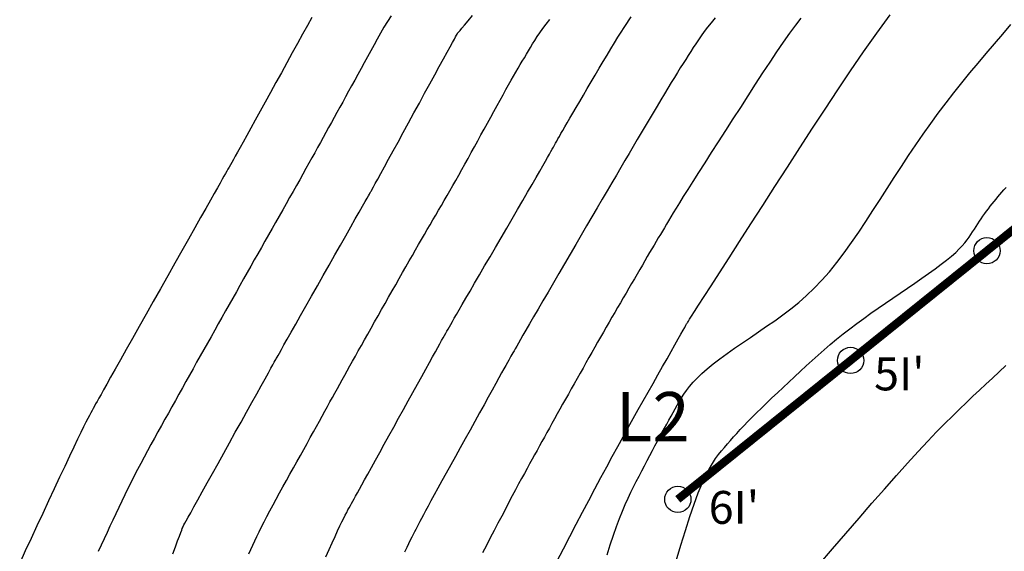
# Model space of a CAD drawing. Units: millimetres. Extents: x 63225 to 207706, y 370 to 8946593.
# Drawn here: x 188306 to 188336, y 8943159 to 8943175 of the extents above; entities that cross this region are included whole.
import ezdxf

# ---------------------------------------------------------------- set-up
doc = ezdxf.new("R2010")
doc.units = ezdxf.units.MM
for name, color, linetype in [('CNIVEL_M', 42, 'Continuous'), ('CNIVEL_S', 36, 'Continuous'), ('cotas', 7, 'Continuous'), ('GEOFONOS', 7, 'Continuous')]:
    doc.layers.add(name, color=color, linetype=linetype)
doc.styles.add('ARIAL', font='ARIAL.TTF')

msp = doc.modelspace()

# ---------------------------------------------------------------- linework, layer by layer
at = {"layer": 'CNIVEL_M'}
for p, q in [((188332.241, 8943174.507, 1600), (188332.648, 8943175.065, 1600)), ((188331.841, 8943173.94, 1600), (188332.241, 8943174.507, 1600)), ((188331.446, 8943173.366, 1600), (188331.841, 8943173.94, 1600)), ((188331.056, 8943172.786, 1600), (188331.446, 8943173.366, 1600)), ((188330.67, 8943172.202, 1600), (188331.056, 8943172.786, 1600)), ((188330.287, 8943171.614, 1600), (188330.67, 8943172.202, 1600)), ((188329.906, 8943171.024, 1600), (188330.287, 8943171.614, 1600)), ((188329.526, 8943170.433, 1600), (188329.906, 8943171.024, 1600)), ((188329.147, 8943169.843, 1600), (188329.526, 8943170.433, 1600)), ((188328.774, 8943169.263, 1600), (188329.147, 8943169.843, 1600)), ((188328.413, 8943168.701, 1600), (188328.774, 8943169.263, 1600)), ((188328.069, 8943168.166, 1600), (188328.413, 8943168.701, 1600)), ((188327.75, 8943167.669, 1600), (188328.069, 8943168.166, 1600)), ((188327.46, 8943167.218, 1600), (188327.75, 8943167.669, 1600)), ((188327.205, 8943166.822, 1600), (188327.46, 8943167.218, 1600)), ((188326.993, 8943166.491, 1600), (188327.205, 8943166.822, 1600)), ((188326.7, 8943166.035, 1600), (188326.825, 8943166.23, 1600)), ((188326.825, 8943166.23, 1600), (188326.993, 8943166.491, 1600)), ((188326.61, 8943165.895, 1600), (188326.7, 8943166.035, 1600)), ((188326.437, 8943165.616, 1600), (188326.461, 8943165.658, 1600)), ((188326.461, 8943165.658, 1600), (188326.476, 8943165.683, 1600)), ((188326.476, 8943165.683, 1600), (188326.483, 8943165.697, 1600)), ((188326.483, 8943165.697, 1600), (188326.486, 8943165.701, 1600)), ((188326.486, 8943165.702, 1600), (188326.487, 8943165.704, 1600)), ((188326.486, 8943165.701, 1600), (188326.486, 8943165.702, 1600)), ((188326.487, 8943165.704, 1600), (188326.494, 8943165.714, 1600)), ((188326.494, 8943165.714, 1600), (188326.513, 8943165.744, 1600)), ((188326.513, 8943165.744, 1600), (188326.549, 8943165.801, 1600)), ((188326.549, 8943165.801, 1600), (188326.61, 8943165.895, 1600)), ((188326.203, 8943165.2, 1600), (188326.287, 8943165.349, 1600)), ((188326.287, 8943165.349, 1600), (188326.352, 8943165.465, 1600)), ((188326.352, 8943165.465, 1600), (188326.402, 8943165.553, 1600)), ((188326.402, 8943165.553, 1600), (188326.437, 8943165.616, 1600)), ((188325.989, 8943164.821, 1600), (188326.103, 8943165.023, 1600)), ((188326.103, 8943165.023, 1600), (188326.203, 8943165.2, 1600)), ((188325.863, 8943164.598, 1600), (188325.989, 8943164.821, 1600)), ((188325.728, 8943164.358, 1600), (188325.863, 8943164.598, 1600)), ((188325.586, 8943164.106, 1600), (188325.728, 8943164.358, 1600)), ((188325.29, 8943163.582, 1600), (188325.439, 8943163.846, 1600)), ((188325.439, 8943163.846, 1600), (188325.586, 8943164.106, 1600)), ((188325.14, 8943163.316, 1600), (188325.29, 8943163.582, 1600)), ((188324.989, 8943163.049, 1600), (188325.14, 8943163.316, 1600)), ((188324.838, 8943162.778, 1600), (188324.989, 8943163.049, 1600)), ((188324.683, 8943162.502, 1600), (188324.838, 8943162.778, 1600)), ((188324.526, 8943162.219, 1600), (188324.683, 8943162.502, 1600)), ((188324.365, 8943161.927, 1600), (188324.526, 8943162.219, 1600)), ((188324.2, 8943161.624, 1600), (188324.365, 8943161.927, 1600)), ((188324.03, 8943161.309, 1600), (188324.2, 8943161.624, 1600)), ((188323.853, 8943160.98, 1600), (188324.03, 8943161.309, 1600)), ((188323.672, 8943160.639, 1600), (188323.853, 8943160.98, 1600)), ((188323.486, 8943160.287, 1600), (188323.672, 8943160.639, 1600)), ((188323.296, 8943159.926, 1600), (188323.486, 8943160.287, 1600)), ((188323.104, 8943159.558, 1600), (188323.296, 8943159.926, 1600)), ((188322.909, 8943159.185, 1600), (188323.104, 8943159.558, 1600)), ((188322.713, 8943158.808, 1600), (188322.909, 8943159.185, 1600)), ((188322.516, 8943158.429, 1600), (188322.713, 8943158.808, 1600))]:
    msp.add_line(p, q, dxfattribs=at)
msp.add_lwpolyline([(188310.829, 8943158.658), (188310.91, 8943158.874), (188310.978, 8943159.055), (188311.032, 8943159.197), (188311.072, 8943159.304), (188311.101, 8943159.38), (188311.12, 8943159.431), (188311.132, 8943159.462), (188311.138, 8943159.478), (188311.14, 8943159.484), (188311.14, 8943159.485), (188311.141, 8943159.486), (188311.144, 8943159.492), (188311.153, 8943159.507), (188311.17, 8943159.538), (188311.198, 8943159.589), (188311.24, 8943159.665), (188311.298, 8943159.77), (188311.376, 8943159.911), (188311.475, 8943160.09), (188311.594, 8943160.303), (188311.729, 8943160.547), (188311.878, 8943160.815), (188312.038, 8943161.104), (188312.206, 8943161.408), (188312.38, 8943161.721), (188312.557, 8943162.039), (188312.733, 8943162.358), (188312.907, 8943162.671), (188313.075, 8943162.975), (188313.235, 8943163.264), (188313.384, 8943163.532), (188313.519, 8943163.776), (188313.638, 8943163.989), (188313.737, 8943164.168), (188313.815, 8943164.309), (188313.874, 8943164.414), (188313.915, 8943164.49), (188313.944, 8943164.541), (188313.961, 8943164.572), (188313.969, 8943164.587), (188313.973, 8943164.593), (188313.973, 8943164.594), (188313.974, 8943164.595), (188313.977, 8943164.601), (188313.986, 8943164.616), (188314.003, 8943164.647), (188314.032, 8943164.697), (188314.074, 8943164.772), (188314.133, 8943164.877), (188314.212, 8943165.017), (188314.313, 8943165.194), (188314.433, 8943165.406), (188314.569, 8943165.648), (188314.72, 8943165.915), (188314.882, 8943166.201), (188315.053, 8943166.502), (188315.229, 8943166.813), (188315.408, 8943167.13), (188315.586, 8943167.446), (188315.762, 8943167.757), (188315.933, 8943168.058), (188316.095, 8943168.344), (188316.246, 8943168.611), (188316.383, 8943168.853), (188316.503, 8943169.065), (188316.603, 8943169.242), (188316.682, 8943169.382), (188316.741, 8943169.487), (188316.784, 8943169.562), (188316.812, 8943169.612), (188316.829, 8943169.643), (188316.838, 8943169.658), (188316.842, 8943169.664), (188316.842, 8943169.665), (188316.843, 8943169.666), (188316.846, 8943169.671), (188316.854, 8943169.686), (188316.87, 8943169.715), (188316.896, 8943169.763), (188316.935, 8943169.835), (188316.99, 8943169.935), (188317.063, 8943170.068), (188317.155, 8943170.237), (188317.266, 8943170.439), (188317.392, 8943170.67), (188317.531, 8943170.924), (188317.681, 8943171.197), (188317.838, 8943171.485), (188318, 8943171.781), (188318.165, 8943172.083), (188318.33, 8943172.384), (188318.492, 8943172.681), (188318.65, 8943172.968), (188318.799, 8943173.241), (188318.938, 8943173.495), (188319.064, 8943173.726), (188319.175, 8943173.928), (188319.268, 8943174.097), (188319.34, 8943174.23), (188319.395, 8943174.33), (188319.434, 8943174.402), (188319.461, 8943174.45), (188319.476, 8943174.479), (188319.485, 8943174.494), (188319.488, 8943174.499), (188319.488, 8943174.5), (188319.489, 8943174.501), (188319.493, 8943174.506), (188319.505, 8943174.521), (188319.529, 8943174.548), (188319.568, 8943174.595), (188319.625, 8943174.663), (188319.706, 8943174.759), (188319.813, 8943174.887), (188319.95, 8943175.049)], dxfattribs=at)
at = {"layer": 'CNIVEL_S'}
for p, q in [((188336.111, 8943169.737, 1596), (188336.181, 8943169.816, 1596)), ((188335.871, 8943169.455, 1596), (188335.93, 8943169.525, 1596)), ((188335.93, 8943169.525, 1596), (188335.99, 8943169.596, 1596)), ((188335.99, 8943169.596, 1596), (188336.049, 8943169.666, 1596)), ((188336.049, 8943169.666, 1596), (188336.111, 8943169.737, 1596)), ((188335.638, 8943169.166, 1596), (188335.695, 8943169.239, 1596)), ((188335.695, 8943169.239, 1596), (188335.753, 8943169.312, 1596)), ((188335.753, 8943169.312, 1596), (188335.812, 8943169.384, 1596)), ((188335.812, 8943169.384, 1596), (188335.871, 8943169.455, 1596)), ((188335.419, 8943168.861, 1596), (188335.473, 8943168.939, 1596)), ((188335.473, 8943168.939, 1596), (188335.527, 8943169.016, 1596)), ((188335.527, 8943169.016, 1596), (188335.582, 8943169.091, 1596)), ((188335.582, 8943169.091, 1596), (188335.638, 8943169.166, 1596)), ((188335.211, 8943168.544, 1596), (188335.262, 8943168.624, 1596)), ((188335.262, 8943168.624, 1596), (188335.314, 8943168.703, 1596)), ((188335.314, 8943168.703, 1596), (188335.366, 8943168.783, 1596)), ((188335.366, 8943168.783, 1596), (188335.419, 8943168.861, 1596)), ((188335.053, 8943168.302, 1596), (188335.107, 8943168.383, 1596)), ((188335.107, 8943168.383, 1596), (188335.159, 8943168.464, 1596)), ((188335.159, 8943168.464, 1596), (188335.211, 8943168.544, 1596)), ((188334.753, 8943167.942, 1596), (188334.845, 8943168.039, 1596)), ((188334.845, 8943168.039, 1596), (188334.924, 8943168.131, 1596)), ((188334.924, 8943168.131, 1596), (188334.993, 8943168.218, 1596)), ((188334.993, 8943168.218, 1596), (188335.053, 8943168.302, 1596)), ((188334.368, 8943167.604, 1596), (188334.517, 8943167.725, 1596)), ((188334.517, 8943167.725, 1596), (188334.644, 8943167.837, 1596)), ((188334.644, 8943167.837, 1596), (188334.753, 8943167.942, 1596)), ((188334.018, 8943167.339, 1596), (188334.201, 8943167.475, 1596)), ((188334.201, 8943167.475, 1596), (188334.368, 8943167.604, 1596)), ((188333.613, 8943167.051, 1596), (188333.821, 8943167.197, 1596)), ((188333.821, 8943167.197, 1596), (188334.018, 8943167.339, 1596)), ((188333.176, 8943166.749, 1596), (188333.397, 8943166.901, 1596)), ((188333.397, 8943166.901, 1596), (188333.613, 8943167.051, 1596)), ((188332.727, 8943166.443, 1596), (188332.952, 8943166.596, 1596)), ((188332.952, 8943166.596, 1596), (188333.176, 8943166.749, 1596)), ((188332.282, 8943166.135, 1596), (188332.504, 8943166.289, 1596)), ((188332.504, 8943166.289, 1596), (188332.727, 8943166.443, 1596)), ((188331.845, 8943165.825, 1596), (188332.062, 8943165.981, 1596)), ((188332.062, 8943165.981, 1596), (188332.282, 8943166.135, 1596)), ((188331.424, 8943165.512, 1596), (188331.632, 8943165.669, 1596)), ((188331.632, 8943165.669, 1596), (188331.845, 8943165.825, 1596)), ((188331.023, 8943165.194, 1596), (188331.22, 8943165.354, 1596)), ((188331.22, 8943165.354, 1596), (188331.424, 8943165.512, 1596)), ((188330.643, 8943164.871, 1596), (188330.83, 8943165.033, 1596)), ((188330.83, 8943165.033, 1596), (188331.023, 8943165.194, 1596)), ((188330.459, 8943164.709, 1596), (188330.643, 8943164.871, 1596)), ((188330.099, 8943164.381, 1596), (188330.278, 8943164.545, 1596)), ((188330.278, 8943164.545, 1596), (188330.459, 8943164.709, 1596)), ((188329.745, 8943164.052, 1596), (188329.922, 8943164.217, 1596)), ((188329.922, 8943164.217, 1596), (188330.099, 8943164.381, 1596)), ((188335.762, 8943164.008, 1594), (188335.963, 8943164.196, 1594)), ((188335.963, 8943164.196, 1594), (188336.167, 8943164.389, 1594)), ((188329.394, 8943163.724, 1596), (188329.569, 8943163.888, 1596)), ((188329.569, 8943163.888, 1596), (188329.745, 8943164.052, 1596)), ((188335.367, 8943163.639, 1594), (188335.564, 8943163.823, 1594)), ((188335.564, 8943163.823, 1594), (188335.762, 8943164.008, 1594)), ((188329.054, 8943163.404, 1596), (188329.222, 8943163.562, 1596)), ((188329.222, 8943163.562, 1596), (188329.394, 8943163.724, 1596)), ((188335.169, 8943163.454, 1594), (188335.367, 8943163.639, 1594)), ((188328.735, 8943163.098, 1596), (188328.891, 8943163.248, 1596)), ((188328.891, 8943163.248, 1596), (188329.054, 8943163.404, 1596)), ((188334.76, 8943163.066, 1594), (188334.968, 8943163.265, 1594)), ((188334.968, 8943163.265, 1594), (188335.169, 8943163.454, 1594)), ((188328.449, 8943162.815, 1596), (188328.588, 8943162.953, 1596)), ((188328.588, 8943162.953, 1596), (188328.735, 8943163.098, 1596)), ((188334.543, 8943162.854, 1594), (188334.76, 8943163.066, 1594)), ((188328.202, 8943162.56, 1596), (188328.321, 8943162.684, 1596)), ((188328.321, 8943162.684, 1596), (188328.449, 8943162.815, 1596)), ((188334.063, 8943162.369, 1594), (188334.311, 8943162.623, 1594)), ((188334.311, 8943162.623, 1594), (188334.543, 8943162.854, 1594)), ((188327.889, 8943162.216, 1596), (188327.988, 8943162.327, 1596)), ((188327.988, 8943162.327, 1596), (188328.092, 8943162.441, 1596)), ((188328.092, 8943162.441, 1596), (188328.202, 8943162.56, 1596)), ((188333.794, 8943162.087, 1594), (188334.063, 8943162.369, 1594)), ((188327.703, 8943162.003, 1596), (188327.795, 8943162.109, 1596)), ((188327.795, 8943162.109, 1596), (188327.889, 8943162.216, 1596)), ((188333.502, 8943161.773, 1594), (188333.794, 8943162.087, 1594)), ((188327.431, 8943161.681, 1596), (188327.522, 8943161.793, 1596)), ((188327.522, 8943161.793, 1596), (188327.612, 8943161.898, 1596)), ((188327.612, 8943161.898, 1596), (188327.703, 8943162.003, 1596)), ((188333.183, 8943161.423, 1594), (188333.502, 8943161.773, 1594)), ((188327.242, 8943161.411, 1596), (188327.338, 8943161.556, 1596)), ((188327.338, 8943161.556, 1596), (188327.431, 8943161.681, 1596)), ((188327.038, 8943161.038, 1596), (188327.142, 8943161.241, 1596)), ((188327.142, 8943161.241, 1596), (188327.242, 8943161.411, 1596)), ((188332.841, 8943161.041, 1594), (188333.183, 8943161.423, 1594)), ((188326.929, 8943160.797, 1596), (188327.038, 8943161.038, 1596)), ((188332.478, 8943160.632, 1594), (188332.841, 8943161.041, 1594)), ((188326.813, 8943160.511, 1596), (188326.929, 8943160.797, 1596)), ((188332.098, 8943160.199, 1594), (188332.478, 8943160.632, 1594)), ((188326.69, 8943160.174, 1596), (188326.813, 8943160.511, 1596)), ((188326.56, 8943159.793, 1596), (188326.69, 8943160.174, 1596)), ((188331.705, 8943159.747, 1594), (188332.098, 8943160.199, 1594)), ((188326.425, 8943159.373, 1596), (188326.56, 8943159.793, 1596)), ((188331.302, 8943159.282, 1594), (188331.705, 8943159.747, 1594)), ((188326.286, 8943158.921, 1596), (188326.425, 8943159.373, 1596)), ((188330.892, 8943158.807, 1594), (188331.302, 8943159.282, 1594)), ((188326.143, 8943158.443, 1596), (188326.286, 8943158.921, 1596)), ((188330.478, 8943158.328, 1594), (188330.892, 8943158.807, 1594))]:
    msp.add_line(p, q, dxfattribs=at)
for points in [[(188315.062, 8943174.993), (188314.927, 8943174.747), (188314.781, 8943174.482), (188314.627, 8943174.201), (188314.466, 8943173.91), (188314.301, 8943173.61), (188314.134, 8943173.307), (188313.967, 8943173.004), (188313.802, 8943172.704), (188313.641, 8943172.412), (188313.487, 8943172.132), (188313.34, 8943171.866), (188313.204, 8943171.619), (188313.08, 8943171.395), (188312.971, 8943171.197), (188312.877, 8943171.028), (188312.798, 8943170.885), (188312.731, 8943170.764), (188312.674, 8943170.663), (188312.626, 8943170.576), (188312.583, 8943170.501), (188312.545, 8943170.433), (188312.509, 8943170.369), (188312.472, 8943170.305), (188312.433, 8943170.236), (188312.388, 8943170.156), (188312.335, 8943170.061), (188312.269, 8943169.945), (188312.19, 8943169.804), (188312.093, 8943169.632), (188311.976, 8943169.424), (188311.836, 8943169.177), (188311.677, 8943168.894), (188311.5, 8943168.581), (188311.309, 8943168.241), (188311.106, 8943167.881), (188310.895, 8943167.506), (188310.678, 8943167.12), (188310.458, 8943166.73), (188310.238, 8943166.339), (188310.021, 8943165.953), (188309.809, 8943165.578), (188309.607, 8943165.218), (188309.416, 8943164.879), (188309.239, 8943164.565), (188309.08, 8943164.282), (188308.941, 8943164.034), (188308.824, 8943163.826), (188308.727, 8943163.654), (188308.648, 8943163.512), (188308.583, 8943163.396), (188308.53, 8943163.301), (188308.485, 8943163.221), (188308.447, 8943163.151), (188308.411, 8943163.086), (188308.375, 8943163.022), (188308.337, 8943162.952), (188308.294, 8943162.872), (188308.245, 8943162.778), (188308.187, 8943162.663), (188308.118, 8943162.523), (188308.035, 8943162.354), (188307.936, 8943162.149), (188307.821, 8943161.906), (188307.69, 8943161.628), (188307.545, 8943161.321), (188307.389, 8943160.988), (188307.225, 8943160.635), (188307.053, 8943160.268), (188306.877, 8943159.89), (188306.699, 8943159.507), (188306.521, 8943159.124), (188306.345, 8943158.747), (188306.174, 8943158.379)], [(188317.471, 8943175.042), (188317.36, 8943174.869), (188317.254, 8943174.692), (188317.151, 8943174.513), (188317.051, 8943174.333), (188316.951, 8943174.152), (188316.852, 8943173.971), (188316.753, 8943173.79), (188316.655, 8943173.61), (188316.557, 8943173.432), (188316.46, 8943173.255), (188316.365, 8943173.08), (188316.27, 8943172.909), (188316.178, 8943172.741), (188316.088, 8943172.576), (188315.999, 8943172.414), (188315.911, 8943172.255), (188315.825, 8943172.099), (188315.74, 8943171.944), (188315.656, 8943171.79), (188315.572, 8943171.638), (188315.488, 8943171.486), (188315.404, 8943171.334), (188315.32, 8943171.181), (188315.235, 8943171.028), (188315.15, 8943170.872), (188315.062, 8943170.714), (188314.973, 8943170.553), (188314.881, 8943170.388), (188314.787, 8943170.22), (188314.69, 8943170.046), (188314.59, 8943169.869), (188314.488, 8943169.688), (188314.385, 8943169.504), (188314.279, 8943169.317), (188314.173, 8943169.129), (188314.066, 8943168.939), (188313.958, 8943168.749), (188313.851, 8943168.559), (188313.743, 8943168.369), (188313.635, 8943168.178), (188313.527, 8943167.988), (188313.419, 8943167.797), (188313.311, 8943167.605), (188313.203, 8943167.413), (188313.094, 8943167.22), (188312.985, 8943167.027), (188312.875, 8943166.833), (188312.766, 8943166.639), (188312.656, 8943166.444), (188312.546, 8943166.249), (188312.436, 8943166.053), (188312.326, 8943165.858), (188312.216, 8943165.662), (188312.105, 8943165.466), (188311.995, 8943165.27), (188311.885, 8943165.075), (188311.775, 8943164.879), (188311.666, 8943164.684), (188311.556, 8943164.49), (188311.447, 8943164.295), (188311.339, 8943164.101), (188311.231, 8943163.908), (188311.123, 8943163.715), (188311.016, 8943163.522), (188310.909, 8943163.33), (188310.803, 8943163.138), (188310.696, 8943162.946), (188310.59, 8943162.755), (188310.484, 8943162.563), (188310.377, 8943162.371), (188310.271, 8943162.18), (188310.166, 8943161.988), (188310.061, 8943161.797), (188309.958, 8943161.605), (188309.856, 8943161.413), (188309.755, 8943161.222), (188309.656, 8943161.03), (188309.56, 8943160.838), (188309.465, 8943160.647), (188309.371, 8943160.455), (188309.279, 8943160.263), (188309.189, 8943160.071), (188309.098, 8943159.88), (188309.009, 8943159.688), (188308.92, 8943159.496), (188308.83, 8943159.304), (188308.741, 8943159.112), (188308.653, 8943158.921), (188308.565, 8943158.729)], [(188313.148, 8943158.659), (188313.206, 8943158.788), (188313.265, 8943158.918), (188313.326, 8943159.052), (188313.391, 8943159.189), (188313.459, 8943159.332), (188313.532, 8943159.48), (188313.611, 8943159.636), (188313.695, 8943159.799), (188313.785, 8943159.969), (188313.879, 8943160.146), (188313.978, 8943160.327), (188314.079, 8943160.512), (188314.183, 8943160.701), (188314.288, 8943160.891), (188314.394, 8943161.083), (188314.501, 8943161.274), (188314.606, 8943161.464), (188314.711, 8943161.653), (188314.814, 8943161.839), (188314.915, 8943162.022), (188315.014, 8943162.2), (188315.109, 8943162.372), (188315.201, 8943162.539), (188315.29, 8943162.698), (188315.374, 8943162.851), (188315.456, 8943162.999), (188315.535, 8943163.142), (188315.612, 8943163.282), (188315.688, 8943163.419), (188315.762, 8943163.554), (188315.837, 8943163.689), (188315.911, 8943163.823), (188315.985, 8943163.958), (188316.061, 8943164.095), (188316.138, 8943164.235), (188316.218, 8943164.378), (188316.3, 8943164.526), (188316.385, 8943164.678), (188316.474, 8943164.837), (188316.566, 8943165.003), (188316.663, 8943165.174), (188316.762, 8943165.351), (188316.865, 8943165.532), (188316.969, 8943165.717), (188317.075, 8943165.905), (188317.182, 8943166.094), (188317.289, 8943166.284), (188317.397, 8943166.474), (188317.504, 8943166.663), (188317.611, 8943166.851), (188317.716, 8943167.037), (188317.82, 8943167.22), (188317.922, 8943167.4), (188318.022, 8943167.575), (188318.12, 8943167.746), (188318.215, 8943167.912), (188318.307, 8943168.072), (188318.398, 8943168.229), (188318.486, 8943168.382), (188318.573, 8943168.532), (188318.66, 8943168.68), (188318.745, 8943168.827), (188318.83, 8943168.973), (188318.915, 8943169.12), (188319, 8943169.266), (188319.086, 8943169.414), (188319.172, 8943169.564), (188319.259, 8943169.715), (188319.348, 8943169.87), (188319.438, 8943170.027), (188319.529, 8943170.189), (188319.622, 8943170.355), (188319.716, 8943170.524), (188319.812, 8943170.697), (188319.909, 8943170.873), (188320.007, 8943171.051), (188320.105, 8943171.231), (188320.204, 8943171.411), (188320.304, 8943171.592), (188320.403, 8943171.774), (188320.501, 8943171.953), (188320.599, 8943172.131), (188320.694, 8943172.305), (188320.787, 8943172.474), (188320.877, 8943172.636), (188320.964, 8943172.792), (188321.046, 8943172.939), (188321.124, 8943173.076), (188321.198, 8943173.205), (188321.268, 8943173.327), (188321.335, 8943173.442), (188321.399, 8943173.553), (188321.462, 8943173.66), (188321.524, 8943173.764), (188321.585, 8943173.868), (188321.646, 8943173.971), (188321.708, 8943174.075), (188321.773, 8943174.182), (188321.842, 8943174.292), (188321.917, 8943174.406), (188321.998, 8943174.526), (188322.087, 8943174.652), (188322.186, 8943174.787), (188322.295, 8943174.929)], [(188315.483, 8943158.565), (188315.584, 8943158.789), (188315.678, 8943158.998), (188315.766, 8943159.19), (188315.845, 8943159.36), (188315.915, 8943159.508), (188315.976, 8943159.635), (188316.03, 8943159.744), (188316.078, 8943159.838), (188316.121, 8943159.921), (188316.16, 8943159.994), (188316.197, 8943160.061), (188316.232, 8943160.126), (188316.268, 8943160.19), (188316.305, 8943160.258), (188316.346, 8943160.332), (188316.393, 8943160.415), (188316.446, 8943160.511), (188316.508, 8943160.624), (188316.581, 8943160.755), (188316.666, 8943160.909), (188316.764, 8943161.088), (188316.875, 8943161.288), (188316.996, 8943161.508), (188317.127, 8943161.744), (188317.264, 8943161.993), (188317.406, 8943162.251), (188317.552, 8943162.516), (188317.7, 8943162.784), (188317.848, 8943163.052), (188317.994, 8943163.316), (188318.136, 8943163.574), (188318.274, 8943163.823), (188318.404, 8943164.059), (188318.525, 8943164.279), (188318.636, 8943164.479), (188318.735, 8943164.658), (188318.82, 8943164.811), (188318.893, 8943164.942), (188318.955, 8943165.054), (188319.009, 8943165.15), (188319.056, 8943165.233), (188319.097, 8943165.307), (188319.135, 8943165.374), (188319.171, 8943165.438), (188319.208, 8943165.502), (188319.246, 8943165.569), (188319.288, 8943165.644), (188319.337, 8943165.73), (188319.394, 8943165.829), (188319.462, 8943165.947), (188319.542, 8943166.086), (188319.637, 8943166.25), (188319.748, 8943166.441), (188319.874, 8943166.658), (188320.012, 8943166.896), (188320.16, 8943167.152), (188320.317, 8943167.422), (188320.481, 8943167.702), (188320.648, 8943167.99), (188320.818, 8943168.282), (188320.987, 8943168.573), (188321.155, 8943168.861), (188321.318, 8943169.142), (188321.475, 8943169.412), (188321.623, 8943169.667), (188321.76, 8943169.904), (188321.885, 8943170.12), (188321.995, 8943170.31), (188322.088, 8943170.472), (188322.167, 8943170.609), (188322.232, 8943170.725), (188322.287, 8943170.822), (188322.333, 8943170.905), (188322.373, 8943170.977), (188322.409, 8943171.041), (188322.442, 8943171.102), (188322.475, 8943171.163), (188322.51, 8943171.226), (188322.547, 8943171.294), (188322.589, 8943171.368), (188322.636, 8943171.452), (188322.69, 8943171.547), (188322.753, 8943171.655), (188322.825, 8943171.78), (188322.908, 8943171.922), (188323, 8943172.08), (188323.101, 8943172.252), (188323.209, 8943172.435), (188323.322, 8943172.627), (188323.439, 8943172.826), (188323.559, 8943173.029), (188323.681, 8943173.235), (188323.803, 8943173.441), (188323.923, 8943173.644), (188324.041, 8943173.843), (188324.156, 8943174.035), (188324.266, 8943174.217), (188324.371, 8943174.388), (188324.468, 8943174.546), (188324.558, 8943174.687), (188324.639, 8943174.81), (188324.712, 8943174.917), (188324.778, 8943175.01)], [(188327.332, 8943174.977), (188327.206, 8943174.83), (188327.093, 8943174.691), (188326.993, 8943174.558), (188326.902, 8943174.432), (188326.818, 8943174.309), (188326.739, 8943174.189), (188326.663, 8943174.071), (188326.587, 8943173.952), (188326.51, 8943173.832), (188326.432, 8943173.71), (188326.351, 8943173.583), (188326.268, 8943173.451), (188326.181, 8943173.312), (188326.09, 8943173.164), (188325.994, 8943173.007), (188325.892, 8943172.84), (188325.786, 8943172.663), (188325.675, 8943172.477), (188325.56, 8943172.285), (188325.443, 8943172.088), (188325.323, 8943171.886), (188325.202, 8943171.681), (188325.081, 8943171.475), (188324.959, 8943171.269), (188324.836, 8943171.061), (188324.712, 8943170.851), (188324.585, 8943170.636), (188324.456, 8943170.417), (188324.323, 8943170.19), (188324.185, 8943169.955), (188324.042, 8943169.712), (188323.893, 8943169.457), (188323.739, 8943169.194), (188323.581, 8943168.922), (188323.418, 8943168.643), (188323.253, 8943168.36), (188323.085, 8943168.072), (188322.916, 8943167.781), (188322.747, 8943167.489), (188322.577, 8943167.198), (188322.41, 8943166.91), (188322.247, 8943166.63), (188322.09, 8943166.361), (188321.942, 8943166.107), (188321.806, 8943165.871), (188321.682, 8943165.658), (188321.574, 8943165.471), (188321.482, 8943165.313), (188321.406, 8943165.181), (188321.343, 8943165.071), (188321.291, 8943164.98), (188321.247, 8943164.904), (188321.21, 8943164.839), (188321.178, 8943164.782), (188321.148, 8943164.728), (188321.117, 8943164.675), (188321.085, 8943164.618), (188321.05, 8943164.554), (188321.008, 8943164.48), (188320.96, 8943164.393), (188320.902, 8943164.289), (188320.833, 8943164.165), (188320.751, 8943164.017), (188320.655, 8943163.843), (188320.546, 8943163.646), (188320.426, 8943163.429), (188320.297, 8943163.195), (188320.16, 8943162.947), (188320.018, 8943162.689), (188319.872, 8943162.425), (188319.724, 8943162.157), (188319.576, 8943161.889), (188319.43, 8943161.624), (188319.287, 8943161.365), (188319.15, 8943161.116), (188319.019, 8943160.878), (188318.897, 8943160.655), (188318.785, 8943160.45), (188318.684, 8943160.267), (188318.597, 8943160.106), (188318.522, 8943159.967), (188318.457, 8943159.845), (188318.4, 8943159.739), (188318.35, 8943159.644), (188318.305, 8943159.559), (188318.264, 8943159.48), (188318.224, 8943159.403), (188318.184, 8943159.327), (188318.144, 8943159.248), (188318.101, 8943159.163), (188318.054, 8943159.07), (188318.003, 8943158.966), (188317.946, 8943158.848), (188317.882, 8943158.713)], [(188329.932, 8943174.968), (188329.768, 8943174.755), (188329.59, 8943174.511), (188329.399, 8943174.239), (188329.198, 8943173.944), (188328.988, 8943173.629), (188328.771, 8943173.299), (188328.548, 8943172.956), (188328.322, 8943172.606), (188328.094, 8943172.252), (188327.867, 8943171.898), (188327.642, 8943171.547), (188327.422, 8943171.205), (188327.21, 8943170.875), (188327.009, 8943170.56), (188326.82, 8943170.265), (188326.648, 8943169.993), (188326.493, 8943169.749), (188326.359, 8943169.535), (188326.243, 8943169.349), (188326.142, 8943169.186), (188326.055, 8943169.043), (188325.978, 8943168.916), (188325.909, 8943168.8), (188325.845, 8943168.692), (188325.783, 8943168.589), (188325.722, 8943168.486), (188325.661, 8943168.382), (188325.599, 8943168.276), (188325.536, 8943168.169), (188325.471, 8943168.059), (188325.404, 8943167.946), (188325.335, 8943167.829), (188325.264, 8943167.707), (188325.19, 8943167.58), (188325.113, 8943167.448), (188325.033, 8943167.312), (188324.952, 8943167.173), (188324.87, 8943167.031), (188324.786, 8943166.887), (188324.701, 8943166.742), (188324.616, 8943166.596), (188324.531, 8943166.45), (188324.446, 8943166.303), (188324.361, 8943166.157), (188324.276, 8943166.009), (188324.19, 8943165.861), (188324.104, 8943165.712), (188324.017, 8943165.562), (188323.93, 8943165.41), (188323.843, 8943165.257), (188323.754, 8943165.102), (188323.666, 8943164.946), (188323.577, 8943164.789), (188323.488, 8943164.631), (188323.398, 8943164.473), (188323.308, 8943164.314), (188323.219, 8943164.155), (188323.129, 8943163.996), (188323.04, 8943163.837), (188322.951, 8943163.68), (188322.862, 8943163.523), (188322.775, 8943163.368), (188322.689, 8943163.215), (188322.605, 8943163.064), (188322.522, 8943162.916), (188322.441, 8943162.771), (188322.362, 8943162.628), (188322.284, 8943162.488), (188322.207, 8943162.35), (188322.132, 8943162.213), (188322.057, 8943162.078), (188321.983, 8943161.943), (188321.909, 8943161.809), (188321.834, 8943161.675), (188321.76, 8943161.539), (188321.683, 8943161.4), (188321.605, 8943161.257), (188321.524, 8943161.108), (188321.44, 8943160.951), (188321.351, 8943160.786), (188321.257, 8943160.611), (188321.158, 8943160.425), (188321.055, 8943160.228), (188320.947, 8943160.023), (188320.836, 8943159.81), (188320.722, 8943159.592), (188320.606, 8943159.369), (188320.488, 8943159.143), (188320.37, 8943158.916), (188320.252, 8943158.689)], [(188324.04, 8943158.626), (188324.137, 8943158.933), (188324.233, 8943159.223), (188324.326, 8943159.491), (188324.417, 8943159.736), (188324.506, 8943159.959), (188324.593, 8943160.164), (188324.679, 8943160.354), (188324.763, 8943160.532), (188324.847, 8943160.7), (188324.93, 8943160.863), (188325.013, 8943161.022), (188325.095, 8943161.181), (188325.178, 8943161.339), (188325.259, 8943161.495), (188325.34, 8943161.65), (188325.419, 8943161.801), (188325.497, 8943161.948), (188325.573, 8943162.091), (188325.647, 8943162.229), (188325.719, 8943162.361), (188325.788, 8943162.488), (188325.855, 8943162.611), (188325.921, 8943162.729), (188325.986, 8943162.845), (188326.049, 8943162.958), (188326.112, 8943163.07), (188326.175, 8943163.182), (188326.238, 8943163.293), (188326.304, 8943163.405), (188326.376, 8943163.519), (188326.457, 8943163.635), (188326.548, 8943163.756), (188326.655, 8943163.88), (188326.778, 8943164.01), (188326.921, 8943164.147), (188327.087, 8943164.29), (188327.272, 8943164.439), (188327.475, 8943164.594), (188327.692, 8943164.753), (188327.921, 8943164.916), (188328.158, 8943165.081), (188328.401, 8943165.248), (188328.647, 8943165.416), (188328.893, 8943165.585), (188329.139, 8943165.756), (188329.383, 8943165.933), (188329.627, 8943166.117), (188329.868, 8943166.312), (188330.107, 8943166.52), (188330.343, 8943166.744), (188330.576, 8943166.986), (188330.805, 8943167.248), (188331.031, 8943167.528), (188331.254, 8943167.824), (188331.475, 8943168.133), (188331.693, 8943168.453), (188331.91, 8943168.78), (188332.127, 8943169.113), (188332.343, 8943169.448), (188332.558, 8943169.784), (188332.775, 8943170.119), (188332.992, 8943170.453), (188333.211, 8943170.784), (188333.433, 8943171.114), (188333.657, 8943171.439), (188333.884, 8943171.761), (188334.115, 8943172.078), (188334.35, 8943172.391), (188334.589, 8943172.698), (188334.832, 8943173.002), (188335.077, 8943173.302), (188335.324, 8943173.6), (188335.573, 8943173.896), (188335.823, 8943174.191), (188336.073, 8943174.485), (188336.324, 8943174.778)]]:
    msp.add_lwpolyline(points, dxfattribs=at)
at = {"layer": 'GEOFONOS', "const_width": 0.25}
msp.add_lwpolyline([(188326.192, 8943160.317), (188381.928, 8943205.175)], dxfattribs=at)
at = {"layer": 'GEOFONOS'}
for centre in [(188335.595, 8943167.886), (188331.446, 8943164.546), (188326.192, 8943160.317)]:
    msp.add_circle(centre, 0.4, dxfattribs=at)

# ---------------------------------------------------------------- texts
at = {"layer": 'cotas'}
for s, p in [("5I'", (188332.163, 8943163.636, 1594)), ("6I'", (188327.131, 8943159.572, 1594))]:
    msp.add_text(s, height=1, dxfattribs=at).set_placement(p)
at = {"layer": 'cotas', "style": 'ARIAL'}
msp.add_text('L2', height=1.5, dxfattribs=at).set_placement((188324.307, 8943162.084, 3192))

doc.saveas('drawing.dxf')
